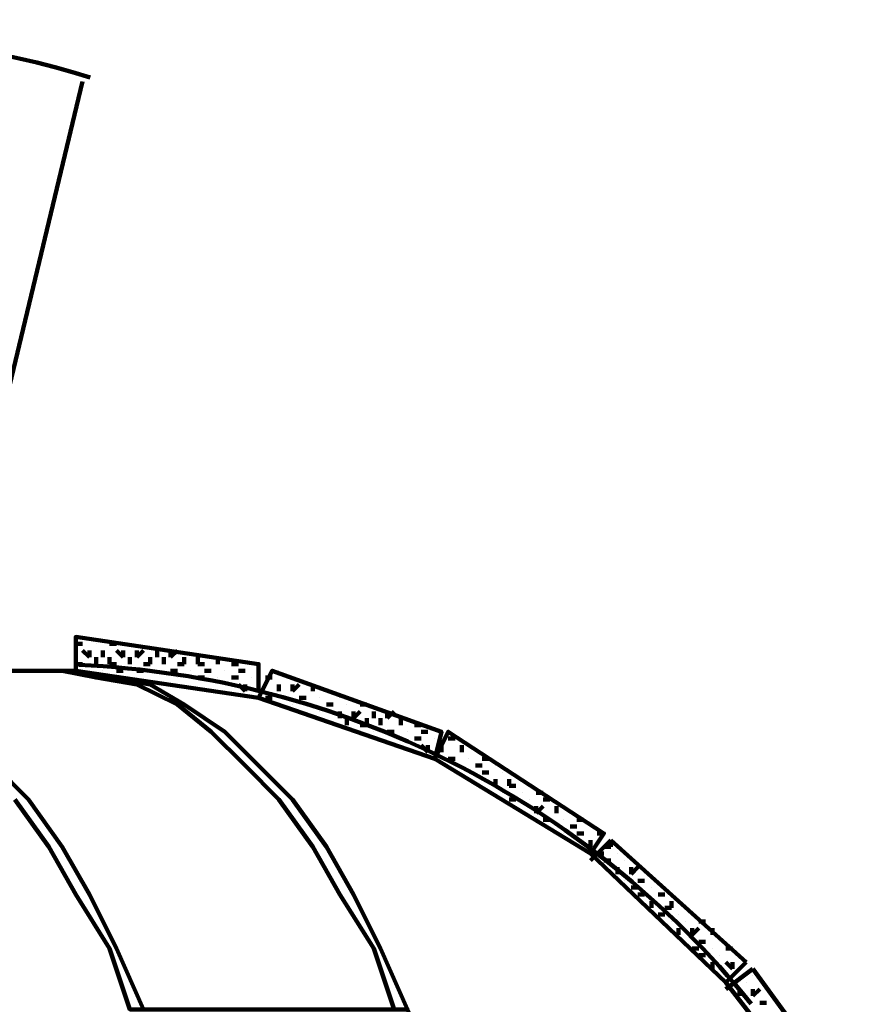
# Model space of a CAD drawing. Units: inches. Extents: x -14.4 to 23.9, y -16.6 to 28.5.
# Drawn here: x 5.7 to 9.1, y 14.5 to 18.5 of the extents above; entities that cross this region are included whole.
import ezdxf

# ---------------------------------------------------------------- set-up
doc = ezdxf.new("R2010")
doc.units = ezdxf.units.IN
doc.header["$MEASUREMENT"] = 0
doc.layers.add('Layer 1', color=7, linetype='Continuous')

# ---------------------------------------------------------------- blocks, each defined once
blk = doc.blocks.new('block 2')
at = {"layer": 'Layer 1', "color": 7, "lineweight": 120, "true_color": 0xffffff}
for points in [[(5.385, 16.0617), (5.9053, 18.2248)], [(5.8778, 15.8429), (5.8778, 15.9797), (6.6171, 15.87), (6.6171, 15.7606)], [(5.8778, 15.9523), (5.8778, 15.9523)], [(5.8778, 15.9523), (5.9053, 15.9523)], [(5.8778, 15.9523), (5.8778, 15.9523)], [(5.9327, 15.8977), (5.9053, 15.9249)], [(5.9327, 15.8977), (5.9327, 15.9249)], [(5.9327, 15.8977), (5.9327, 15.9249)], [(5.9598, 15.9523), (5.9598, 15.9523)], [(5.9598, 15.9523), (5.9598, 15.9523)], [(5.9598, 15.9523), (5.9598, 15.9523)], [(5.9873, 15.8977), (5.9873, 15.9249)], [(5.9873, 15.8977), (5.9873, 15.9249)], [(5.9873, 15.8977), (5.9873, 15.9249)], [(6.0147, 15.9523), (6.0147, 15.9523)], [(6.0147, 15.9523), (6.0421, 15.9523)], [(6.0147, 15.9523), (6.0147, 15.9523)], [(6.0695, 15.8977), (6.0421, 15.9249)], [(6.0695, 15.8977), (6.0695, 15.9249)], [(6.0695, 15.8977), (6.0695, 15.9249)], [(6.1243, 15.8977), (6.1243, 15.9249)], [(6.1243, 15.8977), (6.1517, 15.9249)], [(6.1243, 15.8977), (6.1243, 15.9249)], [(6.2063, 15.8977), (6.2063, 15.9249)], [(6.2063, 15.8977), (6.2063, 15.9249)], [(6.2063, 15.8977), (6.2063, 15.9249)], [(6.2612, 15.8977), (6.2612, 15.9249)], [(6.2612, 15.8977), (6.2885, 15.9249)], [(6.2612, 15.8977), (6.2612, 15.9249)], [(5.8778, 15.87), (5.8778, 15.8977)], [(5.9598, 15.87), (5.9598, 15.8977)], [(6.0147, 15.87), (6.0147, 15.8977)], [(6.0969, 15.87), (6.0969, 15.8977)], [(6.1789, 15.87), (6.1789, 15.8977)], [(6.2337, 15.87), (6.2337, 15.8977)], [(6.3159, 15.87), (6.3159, 15.8977)], [(6.3707, 15.87), (6.3707, 15.8977)], [(6.4527, 15.87), (6.4527, 15.8977)], [(5.6314, 15.3226), (5.7683, 15.1309), (5.8778, 14.9391), (6.0147, 14.7203), (6.0969, 14.4739), (6.1517, 14.4739), (6.0421, 14.7203), (5.9327, 14.9391), (5.823, 15.1309), (5.6862, 15.3226), (5.5492, 15.4596)], [(4.7554, 15.8429), (4.8099, 15.8429), (5.8778, 15.8429)], [(5.823, 15.8429), (4.8099, 15.8429)], [(6.1517, 14.4739), (7.1646, 14.4739), (7.0827, 14.7203), (6.9457, 14.9391), (6.8362, 15.1309), (6.6991, 15.3226), (6.5623, 15.4596), (6.4253, 15.5964), (6.2885, 15.7059), (6.1243, 15.788), (5.9598, 15.8155), (5.823, 15.8429)], [(7.6575, 13.1049), (7.5478, 13.4882), (7.4658, 13.8442), (7.3564, 14.1726), (7.2195, 14.4739), (7.1646, 14.4739), (7.0827, 14.7203), (6.9457, 14.9391), (6.8362, 15.1309), (6.6991, 15.3226), (6.5623, 15.4596), (6.4253, 15.5964), (6.2885, 15.7059), (6.1243, 15.788), (5.9598, 15.8155), (5.823, 15.8429)], [(7.2195, 14.4739), (7.1099, 14.7203), (7.0005, 14.9391), (6.8908, 15.1309), (6.754, 15.3226), (6.6171, 15.4596), (6.4802, 15.5964), (6.3159, 15.7059), (6.1789, 15.788), (6.0147, 15.8155), (5.8778, 15.8429), (5.823, 15.8429)], [(5.8778, 15.87), (5.9053, 15.87)], [(5.8778, 15.87), (5.8778, 15.87)], [(5.8778, 15.8429), (5.8778, 15.8429)], [(5.8778, 15.8429), (6.6171, 15.7333)], [(5.9598, 15.87), (5.9598, 15.87)], [(5.9598, 15.87), (5.9598, 15.87)], [(5.9873, 15.8429), (5.9873, 15.8429)], [(6.0147, 15.87), (6.0421, 15.87)], [(6.0147, 15.87), (6.0147, 15.87)], [(6.0695, 15.8429), (6.0421, 15.8429)], [(6.0695, 15.8429), (6.0695, 15.8429)], [(6.0695, 15.8429), (6.0695, 15.8429)], [(6.0969, 15.87), (6.0969, 15.87)], [(6.0969, 15.87), (6.0969, 15.87)], [(6.1243, 15.8429), (6.1243, 15.8429)], [(6.1243, 15.8429), (6.1517, 15.8429)], [(6.1243, 15.8429), (6.1243, 15.8429)], [(6.1789, 15.87), (6.1517, 15.87)], [(6.1789, 15.87), (6.1789, 15.87)], [(6.2063, 15.8429), (6.2063, 15.8429)], [(6.2063, 15.8429), (6.2063, 15.8429)], [(6.2063, 15.8429), (6.2063, 15.8429)], [(6.2337, 15.87), (6.2337, 15.87)], [(6.2337, 15.87), (6.2337, 15.87)], [(6.2612, 15.8429), (6.2612, 15.8429)], [(6.2612, 15.8429), (6.2885, 15.8429)], [(6.2612, 15.8429), (6.2612, 15.8429)], [(6.3159, 15.87), (6.2885, 15.87)], [(6.3159, 15.87), (6.3159, 15.87)], [(6.3434, 15.8429), (6.3434, 15.8429)], [(6.3434, 15.8429), (6.3434, 15.8429)], [(6.3434, 15.8429), (6.3434, 15.8429)], [(6.3707, 15.87), (6.3982, 15.87)], [(6.3707, 15.87), (6.3707, 15.87)], [(6.4253, 15.8429), (6.3982, 15.8429)], [(6.4253, 15.8429), (6.4253, 15.8429)], [(6.4253, 15.8429), (6.4253, 15.8429)], [(6.4527, 15.87), (6.4527, 15.87)], [(6.4527, 15.87), (6.4527, 15.87)], [(6.4802, 15.8429), (6.4802, 15.8429)], [(6.4802, 15.8429), (6.4802, 15.8429)], [(6.4802, 15.8429), (6.4802, 15.8429)], [(6.5076, 15.87), (6.5076, 15.87)], [(6.5076, 15.87), (6.535, 15.87)], [(6.5076, 15.87), (6.5076, 15.87)], [(6.5623, 15.8429), (6.535, 15.8429)], [(6.5623, 15.8429), (6.5623, 15.8429)], [(6.5623, 15.8429), (6.5623, 15.8429)], [(6.6171, 15.8429), (6.6171, 15.8429)], [(6.6171, 15.7333), (6.6718, 15.8429), (7.3564, 15.5964), (7.3289, 15.4868), (7.9588, 15.1036)], [(6.6991, 15.8429), (6.6991, 15.8429)], [(6.6991, 15.8429), (6.6991, 15.8429)], [(6.6991, 15.8429), (6.6991, 15.8429)], [(6.2885, 15.8155), (6.2885, 15.8155)], [(6.3159, 15.8155), (6.3159, 15.8155)], [(6.3159, 15.8155), (6.3159, 15.8155)], [(6.3707, 15.8155), (6.3707, 15.8155)], [(6.3707, 15.8155), (6.3982, 15.8155)], [(6.3707, 15.8155), (6.3707, 15.8155)], [(6.4527, 15.8155), (6.4527, 15.8155)], [(6.4527, 15.8155), (6.4527, 15.8155)], [(6.4527, 15.8155), (6.4527, 15.8155)], [(6.5076, 15.8155), (6.5076, 15.8155)], [(6.5076, 15.8155), (6.535, 15.8155)], [(6.5076, 15.8155), (6.5076, 15.8155)], [(6.5898, 15.8155), (6.5898, 15.8155)], [(6.5898, 15.8155), (6.5898, 15.8155)], [(6.5898, 15.8155), (6.5898, 15.8155)], [(6.6718, 15.8155), (6.6444, 15.8155)], [(6.6718, 15.8155), (6.6718, 15.8155)], [(6.6718, 15.8155), (6.6718, 15.8155)], [(6.7266, 15.8155), (6.7266, 15.8155)], [(6.7266, 15.8155), (6.7266, 15.8155)], [(6.7266, 15.8155), (6.7266, 15.8155)], [(6.4802, 15.788), (6.4802, 15.788)], [(6.4802, 15.788), (6.4802, 15.788)], [(6.5623, 15.7606), (6.535, 15.788)], [(6.5623, 15.7606), (6.5623, 15.788)], [(6.5623, 15.7606), (6.5623, 15.788)], [(6.6171, 15.788), (6.6171, 15.788)], [(6.6991, 15.7606), (6.6991, 15.788)], [(6.6991, 15.7606), (6.6991, 15.788)], [(6.6991, 15.7606), (6.6991, 15.788)], [(6.754, 15.7606), (6.754, 15.788)], [(6.754, 15.7606), (6.7814, 15.788)], [(6.754, 15.7606), (6.754, 15.788)], [(6.8362, 15.7606), (6.8362, 15.788)], [(6.8362, 15.7606), (6.8362, 15.788)], [(6.8362, 15.7606), (6.8362, 15.788)], [(6.6171, 15.7333), (7.3289, 15.4868)], [(6.6718, 15.7333), (6.6444, 15.7333)], [(6.6718, 15.7333), (6.6718, 15.7333)], [(6.6718, 15.7333), (6.6718, 15.7333)], [(6.7266, 15.7333), (6.7266, 15.7333)], [(6.7266, 15.7333), (6.7266, 15.7333)], [(6.7266, 15.7333), (6.7266, 15.7333)], [(6.8088, 15.7333), (6.7814, 15.7333)], [(6.8088, 15.7333), (6.8088, 15.7333)], [(6.8088, 15.7333), (6.8088, 15.7333)], [(6.8633, 15.7333), (6.8633, 15.7333)], [(6.8633, 15.7333), (6.8633, 15.7333)], [(6.8633, 15.7333), (6.8633, 15.7333)], [(6.9457, 15.7333), (6.9457, 15.7333)], [(6.9457, 15.7333), (6.9457, 15.7333)], [(6.9457, 15.7333), (6.9457, 15.7333)], [(6.754, 15.7059), (6.754, 15.7059)], [(6.7814, 15.7059), (6.7814, 15.7059)], [(6.8362, 15.7059), (6.8362, 15.7059)], [(6.8362, 15.7059), (6.8362, 15.7059)], [(6.8362, 15.7059), (6.8362, 15.7059)], [(6.9182, 15.7059), (6.8908, 15.7059)], [(6.9182, 15.7059), (6.9182, 15.7059)], [(6.9182, 15.7059), (6.9182, 15.7059)], [(6.973, 15.7059), (6.973, 15.7059)], [(6.973, 15.7059), (6.973, 15.7059)], [(6.973, 15.7059), (6.973, 15.7059)], [(7.0552, 15.7059), (7.0279, 15.7059)], [(7.0552, 15.7059), (7.0552, 15.7059)], [(7.0552, 15.7059), (7.0552, 15.7059)], [(6.8633, 15.6784), (6.8633, 15.6784)], [(6.8633, 15.6784), (6.8633, 15.6784)], [(6.9457, 15.6513), (6.9457, 15.6784)], [(6.9457, 15.6513), (6.9457, 15.6784)], [(6.9457, 15.6513), (6.9457, 15.6784)], [(6.973, 15.6236), (6.973, 15.6513)], [(7.0005, 15.6513), (7.0005, 15.6784)], [(7.0005, 15.6513), (7.0279, 15.6784)], [(7.0005, 15.6513), (7.0005, 15.6784)], [(7.0552, 15.6236), (7.0552, 15.6513)], [(7.0827, 15.6513), (7.0827, 15.6784)], [(7.0827, 15.6513), (7.0827, 15.6784)], [(7.0827, 15.6513), (7.0827, 15.6784)], [(7.1099, 15.6236), (7.1099, 15.6513)], [(7.1373, 15.6513), (7.1373, 15.6784)], [(7.1373, 15.6513), (7.1646, 15.6784)], [(7.1373, 15.6513), (7.1373, 15.6784)], [(7.192, 15.6236), (7.192, 15.6513)], [(6.973, 15.6236), (6.973, 15.6236)], [(7.0552, 15.6236), (7.0279, 15.6236)], [(7.0552, 15.6236), (7.0552, 15.6236)], [(7.1099, 15.6236), (7.1099, 15.6236)], [(7.1099, 15.6236), (7.1099, 15.6236)], [(7.192, 15.6236), (7.192, 15.6236)], [(7.192, 15.6236), (7.192, 15.6236)], [(7.2469, 15.6236), (7.2469, 15.6236)], [(7.2469, 15.6236), (7.2744, 15.6236)], [(7.2469, 15.6236), (7.2469, 15.6236)], [(7.0827, 15.5964), (7.0827, 15.5964)], [(7.0827, 15.5964), (7.0827, 15.5964)], [(7.0827, 15.5964), (7.0827, 15.5964)], [(7.1373, 15.5964), (7.1373, 15.5964)], [(7.1373, 15.5964), (7.1646, 15.5964)], [(7.1373, 15.5964), (7.1373, 15.5964)], [(7.192, 15.569), (7.192, 15.569)], [(7.192, 15.569), (7.192, 15.569)], [(7.192, 15.569), (7.192, 15.569)], [(7.2195, 15.5964), (7.2195, 15.5964)], [(7.2195, 15.5964), (7.2195, 15.5964)], [(7.2195, 15.5964), (7.2195, 15.5964)], [(7.2469, 15.569), (7.2469, 15.569)], [(7.2469, 15.569), (7.2744, 15.569)], [(7.2469, 15.569), (7.2469, 15.569)], [(7.3016, 15.5964), (7.2744, 15.5964)], [(7.3016, 15.5964), (7.3016, 15.5964)], [(7.3016, 15.5964), (7.3016, 15.5964)], [(7.3289, 15.4868), (7.3837, 15.5964), (8.0134, 15.1856), (7.9588, 15.1036)], [(7.3289, 15.569), (7.3289, 15.569)], [(7.3289, 15.569), (7.3289, 15.569)], [(7.3289, 15.569), (7.3289, 15.569)], [(7.3564, 15.5964), (7.3564, 15.5964)], [(7.3837, 15.569), (7.3837, 15.569)], [(7.3837, 15.569), (7.4111, 15.569)], [(7.3837, 15.569), (7.3837, 15.569)], [(7.3016, 15.5142), (7.2744, 15.5416)], [(7.3016, 15.5142), (7.3016, 15.5416)], [(7.3016, 15.5142), (7.3016, 15.5416)], [(7.3564, 15.5142), (7.3564, 15.5416)], [(7.3564, 15.5142), (7.3564, 15.5416)], [(7.3564, 15.5142), (7.3564, 15.5416)], [(7.4385, 15.5142), (7.4385, 15.5416)], [(7.4385, 15.5142), (7.4385, 15.5416)], [(7.4385, 15.5142), (7.4385, 15.5416)], [(7.3837, 15.4868), (7.3837, 15.4868)], [(7.3837, 15.4868), (7.4111, 15.4868)], [(7.3837, 15.4868), (7.3837, 15.4868)], [(7.4658, 15.4868), (7.4658, 15.4868)], [(7.4658, 15.4868), (7.4658, 15.4868)], [(7.4658, 15.4868), (7.4658, 15.4868)], [(7.5478, 15.4868), (7.5208, 15.4868)], [(7.5478, 15.4868), (7.5478, 15.4868)], [(7.5478, 15.4868), (7.5478, 15.4868)], [(7.4385, 15.4596), (7.4385, 15.4596)], [(7.4385, 15.4596), (7.4385, 15.4596)], [(7.4385, 15.4596), (7.4385, 15.4596)], [(7.4933, 15.4596), (7.4933, 15.4596)], [(7.4933, 15.4596), (7.5208, 15.4596)], [(7.4933, 15.4596), (7.4933, 15.4596)], [(7.5753, 15.4596), (7.5753, 15.4596)], [(7.5753, 15.4596), (7.5753, 15.4596)], [(7.5753, 15.4596), (7.5753, 15.4596)], [(7.4658, 15.432), (7.4658, 15.432)], [(7.4658, 15.432), (7.4658, 15.432)], [(7.4658, 15.432), (7.4658, 15.432)], [(7.5478, 15.432), (7.5208, 15.432)], [(7.5478, 15.432), (7.5478, 15.432)], [(7.5478, 15.432), (7.5478, 15.432)], [(7.5753, 15.3771), (7.5753, 15.4048)], [(7.6027, 15.432), (7.6027, 15.432)], [(7.6027, 15.432), (7.6027, 15.432)], [(7.6027, 15.432), (7.6027, 15.432)], [(7.6301, 15.3771), (7.6301, 15.4048)], [(7.5753, 15.3771), (7.5753, 15.3771)], [(7.5753, 15.3771), (7.5753, 15.3771)], [(7.6301, 15.3771), (7.6575, 15.3771)], [(7.6301, 15.3771), (7.6301, 15.3771)], [(7.7123, 15.3771), (7.7123, 15.3771)], [(7.7123, 15.3771), (7.7123, 15.3771)], [(7.7123, 15.3771), (7.7123, 15.3771)], [(7.6027, 15.35), (7.6027, 15.35)], [(7.6027, 15.35), (7.6027, 15.35)], [(7.6027, 15.35), (7.6027, 15.35)], [(7.685, 15.35), (7.685, 15.35)], [(7.685, 15.35), (7.685, 15.35)], [(7.685, 15.35), (7.685, 15.35)], [(7.7398, 15.35), (7.7398, 15.35)], [(7.7398, 15.35), (7.7672, 15.35)], [(7.7398, 15.35), (7.7398, 15.35)], [(7.6301, 15.3226), (7.6301, 15.3226)], [(7.6301, 15.3226), (7.6575, 15.3226)], [(7.6301, 15.3226), (7.6301, 15.3226)], [(7.7123, 15.3226), (7.7123, 15.3226)], [(7.7123, 15.3226), (7.7123, 15.3226)], [(7.7123, 15.3226), (7.7123, 15.3226)], [(7.7398, 15.2678), (7.7398, 15.2952)], [(7.7398, 15.2678), (7.7672, 15.2952)], [(7.7398, 15.2678), (7.7398, 15.2952)], [(7.7943, 15.3226), (7.7672, 15.3226)], [(7.7943, 15.3226), (7.7943, 15.3226)], [(7.7943, 15.3226), (7.7943, 15.3226)], [(7.8218, 15.2678), (7.8218, 15.2952)], [(7.8218, 15.2678), (7.8218, 15.2952)], [(7.8218, 15.2678), (7.8218, 15.2952)], [(7.7943, 15.2403), (7.7672, 15.2403)], [(7.7943, 15.2403), (7.7943, 15.2403)], [(7.7943, 15.2403), (7.7943, 15.2403)], [(7.8218, 15.2132), (7.8218, 15.2132)], [(7.8218, 15.2132), (7.8218, 15.2132)], [(7.8218, 15.2132), (7.8218, 15.2132)], [(7.8492, 15.2403), (7.8492, 15.2403)], [(7.8492, 15.2403), (7.8492, 15.2403)], [(7.8492, 15.2403), (7.8492, 15.2403)], [(7.8765, 15.2132), (7.8765, 15.2132)], [(7.8765, 15.2132), (7.9039, 15.2132)], [(7.8765, 15.2132), (7.8765, 15.2132)], [(7.9314, 15.2403), (7.9039, 15.2403)], [(7.9314, 15.2403), (7.9314, 15.2403)], [(7.9314, 15.2403), (7.9314, 15.2403)], [(7.9588, 15.2132), (7.9588, 15.2132)], [(7.9588, 15.2132), (7.9588, 15.2132)], [(7.9588, 15.2132), (7.9588, 15.2132)], [(7.8492, 15.1856), (7.8492, 15.1856)], [(7.8492, 15.1856), (7.8492, 15.1856)], [(7.8492, 15.1856), (7.8492, 15.1856)], [(7.9314, 15.1856), (7.9039, 15.1856)], [(7.9314, 15.1856), (7.9314, 15.1856)], [(7.9314, 15.1856), (7.9314, 15.1856)], [(7.9862, 15.1856), (7.9862, 15.1856)], [(7.9862, 15.1856), (8.0134, 15.1856)], [(7.9862, 15.1856), (7.9862, 15.1856)], [(7.9039, 15.1309), (7.9039, 15.1309)], [(7.9588, 15.1309), (7.9588, 15.1584)], [(8.0407, 15.1584), (7.9588, 15.0761)], [(7.9588, 15.1309), (7.9588, 15.1309)], [(7.9588, 15.1309), (7.9588, 15.1309)], [(8.0407, 15.1309), (8.0134, 15.1309)], [(8.0407, 15.1309), (8.0407, 15.1584)], [(8.0407, 15.1584), (8.5885, 14.6655)], [(8.0407, 15.1309), (8.0407, 15.1309)], [(7.9588, 15.1036), (8.5063, 14.5833)], [(7.9862, 15.1036), (7.9862, 15.1036)], [(7.9862, 15.1036), (8.0134, 15.1036)], [(7.9862, 15.1036), (7.9862, 15.1036)], [(8.0682, 15.1036), (8.0682, 15.1036)], [(8.0682, 15.1036), (8.0682, 15.1036)], [(8.0682, 15.1036), (8.0682, 15.1036)], [(8.0407, 15.0761), (8.0134, 15.0761)], [(8.0407, 15.0761), (8.0407, 15.0761)], [(8.0407, 15.0761), (8.0407, 15.0761)], [(8.0682, 15.0213), (8.0682, 15.0487)], [(8.0682, 15.0213), (8.0682, 15.0487)], [(8.0682, 15.0213), (8.0682, 15.0487)], [(8.0957, 15.0761), (8.0957, 15.0761)], [(8.0957, 15.0761), (8.0957, 15.0761)], [(8.0957, 15.0761), (8.0957, 15.0761)], [(8.123, 15.0213), (8.123, 15.0487)], [(8.123, 15.0213), (8.1504, 15.0487)], [(8.123, 15.0213), (8.123, 15.0487)], [(8.0957, 14.9939), (8.0957, 14.9939)], [(8.0957, 14.9939), (8.0957, 14.9939)], [(8.0957, 14.9939), (8.0957, 14.9939)], [(8.123, 14.9667), (8.123, 14.9667)], [(8.123, 14.9667), (8.1504, 14.9667)], [(8.123, 14.9667), (8.123, 14.9667)], [(8.1778, 14.9939), (8.1504, 14.9939)], [(8.1778, 14.9939), (8.1778, 14.9939)], [(8.1778, 14.9939), (8.1778, 14.9939)], [(8.2053, 14.9667), (8.2053, 14.9667)], [(8.2053, 14.9667), (8.2053, 14.9667)], [(8.2053, 14.9667), (8.2053, 14.9667)], [(8.1778, 14.9391), (8.1504, 14.9391)], [(8.1778, 14.9391), (8.1778, 14.9391)], [(8.1778, 14.9391), (8.1778, 14.9391)], [(8.2325, 14.9391), (8.2325, 14.9391)], [(8.2325, 14.9391), (8.2599, 14.9391)], [(8.2325, 14.9391), (8.2325, 14.9391)], [(8.2053, 14.8845), (8.2053, 14.9119)], [(8.2871, 14.8845), (8.2871, 14.9119)], [(8.2053, 14.8845), (8.2053, 14.8845)], [(8.2053, 14.8845), (8.2053, 14.8845)], [(8.2325, 14.8571), (8.2325, 14.8571)], [(8.2325, 14.8571), (8.2599, 14.8571)], [(8.2325, 14.8571), (8.2325, 14.8571)], [(8.2871, 14.8845), (8.2599, 14.8845)], [(8.2871, 14.8845), (8.2871, 14.8845)], [(8.3146, 14.8571), (8.3146, 14.8571)], [(8.3146, 14.8571), (8.3146, 14.8571)], [(8.3146, 14.8571), (8.3146, 14.8571)], [(8.3695, 14.8571), (8.3695, 14.8571)], [(8.3695, 14.8571), (8.3695, 14.8571)], [(8.3695, 14.8571), (8.3695, 14.8571)], [(8.2871, 14.8297), (8.2871, 14.8297)], [(8.2871, 14.8297), (8.2871, 14.8297)], [(8.342, 14.8297), (8.342, 14.8297)], [(8.342, 14.8297), (8.342, 14.8297)], [(8.342, 14.8297), (8.342, 14.8297)], [(8.4243, 14.8297), (8.3968, 14.8297)], [(8.4243, 14.8297), (8.4243, 14.8297)], [(8.4243, 14.8297), (8.4243, 14.8297)], [(8.3146, 14.7751), (8.3146, 14.8023)], [(8.3146, 14.7751), (8.3146, 14.8023)], [(8.3695, 14.7751), (8.3695, 14.8023)], [(8.3695, 14.7751), (8.3968, 14.8023)], [(8.3695, 14.7751), (8.3695, 14.8023)], [(8.4517, 14.7751), (8.4517, 14.8023)], [(8.4517, 14.7751), (8.4517, 14.8023)], [(8.4517, 14.7751), (8.4517, 14.8023)], [(8.342, 14.7475), (8.342, 14.7475)], [(8.342, 14.7475), (8.342, 14.7475)], [(8.4243, 14.7475), (8.3968, 14.7475)], [(8.4243, 14.7475), (8.4243, 14.7475)], [(8.4243, 14.7475), (8.4243, 14.7475)], [(8.4788, 14.7475), (8.4788, 14.7475)], [(8.4788, 14.7475), (8.4788, 14.7475)], [(8.4788, 14.7475), (8.4788, 14.7475)], [(8.3695, 14.7203), (8.3695, 14.7203)], [(8.3695, 14.7203), (8.3968, 14.7203)], [(8.4243, 14.6926), (8.3968, 14.6926)], [(8.4243, 14.6926), (8.4243, 14.6926)], [(8.4243, 14.6926), (8.4243, 14.6926)], [(8.4517, 14.7203), (8.4517, 14.7203)], [(8.4517, 14.7203), (8.4517, 14.7203)], [(8.4517, 14.7203), (8.4517, 14.7203)], [(8.4788, 14.6926), (8.4788, 14.6926)], [(8.4788, 14.6926), (8.4788, 14.6926)], [(8.4788, 14.6926), (8.4788, 14.6926)], [(8.5336, 14.7203), (8.5063, 14.7203)], [(8.5336, 14.7203), (8.5336, 14.7203)], [(8.5336, 14.7203), (8.5336, 14.7203)], [(8.5611, 14.6926), (8.5611, 14.6926)], [(8.5611, 14.6926), (8.5611, 14.6926)], [(8.5611, 14.6926), (8.5611, 14.6926)], [(8.4517, 14.6381), (8.4517, 14.6655)], [(8.4517, 14.6381), (8.4517, 14.6655)], [(8.4517, 14.6381), (8.4517, 14.6655)], [(8.5336, 14.6381), (8.5063, 14.6655)], [(8.5885, 14.6655), (8.5063, 14.5833)], [(8.5336, 14.6381), (8.5336, 14.6655)], [(8.5336, 14.6381), (8.5336, 14.6655)], [(8.4788, 14.6107), (8.4788, 14.6107)], [(8.4788, 14.6107), (8.4788, 14.6107)], [(8.4788, 14.6107), (8.4788, 14.6107)], [(8.6159, 14.6381), (8.5063, 14.5559)], [(8.6159, 14.6381), (9.0539, 14.0358)], [(8.6159, 14.6107), (8.6159, 14.6107)], [(8.6159, 14.6107), (8.6159, 14.6107)], [(8.6159, 14.6107), (8.6159, 14.6107)], [(8.5063, 14.5833), (8.9718, 13.981)], [(8.5885, 14.5833), (8.5885, 14.5833)], [(8.5885, 14.5833), (8.5885, 14.5833)], [(8.5885, 14.5833), (8.5885, 14.5833)], [(8.5611, 14.5287), (8.5611, 14.5559)], [(8.5611, 14.5287), (8.5611, 14.5559)], [(8.5611, 14.5287), (8.5611, 14.5559)], [(8.6159, 14.5287), (8.6159, 14.5559)], [(8.6159, 14.5287), (8.6433, 14.5559)], [(8.6159, 14.5287), (8.6159, 14.5559)], [(8.5885, 14.501), (8.5885, 14.501)], [(8.5885, 14.501), (8.5885, 14.501)], [(8.5885, 14.501), (8.5885, 14.501)], [(8.6707, 14.501), (8.6433, 14.501)], [(8.6707, 14.501), (8.6707, 14.501)], [(8.6707, 14.501), (8.6707, 14.501)]]:
    blk.add_lwpolyline(points, dxfattribs=at)
for points in [[(5.936, 18.2418), (5.1754, 18.4748), (4.3623, 18.4748), (3.6016, 18.2418)], [(8.6092, 14.4964), (7.9405, 15.3213), (6.9506, 15.8201), (5.8897, 15.8665)], [(5.8915, 15.8665), (5.891, 15.8665), (5.8904, 15.8665), (5.8897, 15.8665)], [(8.6092, 14.4964), (7.9405, 15.3213), (6.9506, 15.8201), (5.8897, 15.8665)]]:
    blk.add_open_spline(points, degree=3, dxfattribs=at)

msp = doc.modelspace()

# ---------------------------------------------------------------- block references
at = {"layer": 'Layer 1'}
msp.add_blockref('block 2', (0, 0), dxfattribs=at)

doc.saveas('drawing.dxf')
